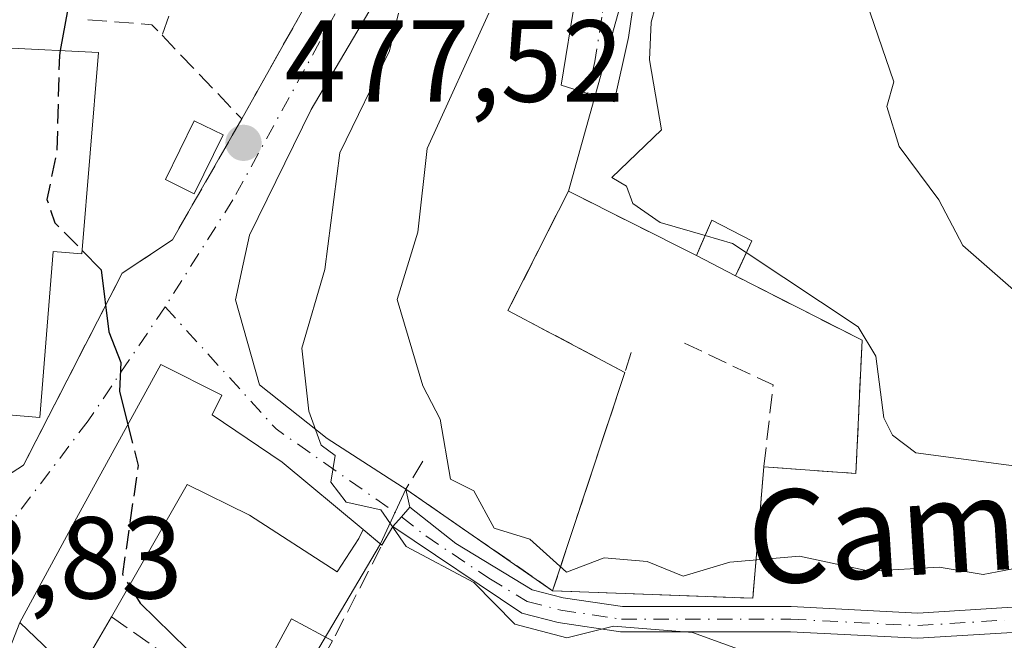
# Model space of a CAD drawing. Units: metres. Extents: x 610599 to 614046, y 4745515 to 4747884.
# Drawn here: x 613756 to 613841, y 4747081 to 4747134 of the extents above; entities that cross this region are included whole.
import ezdxf
from ezdxf.enums import TextEntityAlignment as Align

# ---------------------------------------------------------------- set-up
doc = ezdxf.new("R2010")
doc.units = ezdxf.units.M
doc.header["$MEASUREMENT"] = 0
doc.linetypes.add('DGN Style 3', pattern=[2.307223458686699, 1.648016756204785, -0.6592067024819142])
doc.linetypes.add('DGN Style 4', pattern=[2.6384748266838614, 1.318413404963828, -0.6592067024819142, 0.001648016756204785, -0.6592067024819142])
for name, color, linetype, lineweight in [('Arbolado forestal CxS', 92, 'Continuous', 0), ('Cementerio Cxs', 135, 'Continuous', 0), ('Cultivos leñosos CxS', 92, 'Continuous', 0), ('Curva de nivel maestra', 30, 'Continuous', 30), ('Curva de nivel maestra oculto', 30, 'DGN Style 3', 30), ('Curva de nivel normal', 30, 'Continuous', 0), ('Edificación Cxs', 1, 'Continuous', 13), ('Edificación ligera Cxs', 1, 'Continuous', 0), ('Muro lineal', 1, 'DGN Style 3', 13), ('Núcleo urbano CxS', 7, 'Continuous', 0), ('Obra de contención lineal', 1, 'DGN Style 3', 13), ('Pista no pavimentada Cxs', 111, 'Continuous', 0), ('Pista no pavimentada eje', 91, 'DGN Style 4', 0), ('Punto de cota en terreno', 7, 'Continuous', 0), ('Rótulo de punto de cota en terreno', 7, 'Continuous', 0), ('Texto cartográfico', 7, 'Continuous', 0), ('Vía urbana Cxs', 4, 'Continuous', 0), ('Vía urbana eje', 4, 'DGN Style 4', 0)]:
    doc.layers.add(name, color=color, linetype=linetype, lineweight=lineweight)
doc.styles.add('Style-Arial', font='txt')

# ---------------------------------------------------------------- blocks, each defined once
blk = doc.blocks.new('5PATER')
at = {"layer": 'Cultivos leñosos CxS', "linetype": 'Continuous', "lineweight": 0}
h = blk.add_hatch(color=51, dxfattribs=at)
edge = h.paths.add_edge_path()
edge.add_ellipse((0, 0), major_axis=(-0.1095731443231308, -0.1110710700762829), ratio=0.9994222409660322, start_angle=0, end_angle=360)
blk = doc.blocks.new('*U25')
at = {"layer": 'Vía urbana Cxs', "color": 4, "linetype": 'Continuous', "lineweight": 0}
for points in [[(613747.5800999999, 4747090.110099999, 472.3815000000032), (613756.3901000004, 4747095.800100001, 477.2945000000037), (613764.8701, 4747112.270099999, 479.422000000006), (613769.1901000004, 4747115.1501, 477.8616000000038), (613771.7732999995, 4747119.665300001, 478.1371999999974), (613775.1401000004, 4747125.550100001, 479.0032000000065), (613776.4600999998, 4747127.880100001, 479.0733999999939), (613783.8701, 4747141.0801, 481.4364999999962)], [(613787.5539999995, 4747137.2949, 481.5688999999985), (613781.1245999997, 4747126.341200001, 479.016300000003), (613775.8065, 4747115.5461, 478.2535999999964), (613775.2708000002, 4747113.0463, 478.1282999999967), (613774.6157999998, 4747109.989900001, 477.8004999999976), (613776.6796000004, 4747102.6874, 479.3536000000022), (613782.4740000004, 4747098.0836, 480.9624999999942), (613788.2279000003, 4747094.3838, 483.5014999999985), (613789.2600999996, 4747093.720100001, 484.2203000000009), (613789.5897000004, 4747092.179099999, 483.5034000000014), (613788.8671000004, 4747091.350299999, 482.3846000000049), (613788.1454999996, 4747090.522700001, 481.4208000000072), (613787.1901000004, 4747088.920100001, 480.3540999999968), (613785.9232000001, 4747089.968, 480.4296000000032), (613785.5701000001, 4747090.2601, 480.4342999999935), (613778.6201, 4747096.040100001, 481.3788000000059), (613772.5900999998, 4747100.110099999, 481.9152000000031), (613773.4301000005, 4747101.800100001, 480.3343000000023), (613768.1901000004, 4747104.4301, 478.7422999999981), (613760.6401000004, 4747090.6601, 478.6915000000009), (613756.0601000005, 4747082.280099999, 474.2611000000034), (613752.9771999996, 4747074.389900001, 471.2458999999944)]]:
    blk.add_polyline3d(points, dxfattribs=at)

msp = doc.modelspace()

# ---------------------------------------------------------------- linework, layer by layer
at = {"layer": 'Arbolado forestal CxS', "color": 92, "linetype": 'Continuous', "lineweight": 0}
for points in [[(613779.1606999999, 4747075.642100001, 475.1251000000047), (613787.0692999996, 4747089.02, 479.9949000000051), (613789.2600999996, 4747093.720100001, 481.9434999999939), (613801.8701, 4747085.0001, 482.9519), (613819.0701000001, 4747084.350099999, 484.0041999999958), (613820.0301000001, 4747095.630100001, 487.7165999999997), (613827.9401000004, 4747095.0801, 488.4676000000036), (613828.4600999998, 4747106.520099999, 490.0610000000015), (613817.5900999998, 4747112.040100001, 489.4945000000008), (613817.9724000003, 4747112.873400001, 489.773000000001), (613818.9801000003, 4747115.0701, 490.4507000000012), (613815.5500999996, 4747116.840100001, 490.1138999999966), (613814.6452000003, 4747114.756200001, 489.5215999999928), (613814.2301000003, 4747113.800100001, 489.2595000000001), (613803.2301000003, 4747119.3201, 488.1710000000021), (613809.5062999995, 4747141.835899999, 487.8059000000067), (613807.4253000002, 4747162.9715, 486.2467000000034), (613802.2279000003, 4747177.5283, 486.1610999999976), (613796.3378999997, 4747186.535900001, 485.5681000000041), (613761.4363000002, 4747187.711100001, 473.6171000000032), (613765.1668999996, 4747209.4509, 473.9260999999969), (613768.3147, 4747223.6141, 474.0026999999973), (613767.7903000005, 4747243.547900001, 473.1024999999936)], [(613761.4363000002, 4747187.711100001, 473.6171000000032), (613796.3378999997, 4747186.535900001, 485.5681000000041), (613802.2279000003, 4747177.5283, 486.1610999999976), (613807.4253000002, 4747162.9715, 486.2467000000034), (613809.5062999995, 4747141.835899999, 487.8059000000067), (613803.2301000003, 4747119.3201, 488.1710000000021)], [(613801.8701, 4747085.0001, 482.9519), (613819.0701000001, 4747084.350099999, 484.0041999999958), (613820.0301000001, 4747095.630100001, 487.7165999999997), (613827.9401000004, 4747095.0801, 488.4676000000036), (613828.4600999998, 4747106.520099999, 490.0610000000015), (613817.5900999998, 4747112.040100001, 489.4945000000008), (613817.9724000003, 4747112.873400001, 489.773000000001), (613818.9801000003, 4747115.0701, 490.4507000000012), (613815.5500999996, 4747116.840100001, 490.1138999999966), (613814.6452000003, 4747114.756200001, 489.5215999999928), (613814.2301000003, 4747113.800100001, 489.2595000000001), (613803.2301000003, 4747119.3201, 488.1710000000021)], [(613801.8701, 4747085.0001, 482.9519), (613789.2600999996, 4747093.720100001, 481.9434999999939), (613787.0692999996, 4747089.02, 479.9949000000051), (613779.1606999999, 4747075.642100001, 475.1251000000047), (613778.7965000002, 4747075.025900001, 474.9765000000043), (613777.5617000004, 4747072.9373, 474.5206999999937), (613776.8759000005, 4747070.4483, 473.2364999999991)]]:
    msp.add_polyline3d(points, dxfattribs=at)
at = {"layer": 'Cementerio Cxs', "color": 135, "linetype": 'Continuous', "lineweight": 0, "extrusion": (-0.08455190764936003, -0.2387593686592024, 0.9673907890766343), "elevation": -1184842.28747897, "flags": 128}
msp.add_lwpolyline([(-1006063.273436117, 4527222.121525275), (-1006074.513426394, 4527223.840908549), (-1006073.02999074, 4527235.613255379)], dxfattribs=at)
at = {"layer": 'Cementerio Cxs', "color": 135, "linetype": 'Continuous', "lineweight": 0, "extrusion": (0.04375997620610952, -0.02195955169312167, 0.9988007021282465), "elevation": -76894.01122411538, "flags": 128}
msp.add_lwpolyline([(4518161.222865428, 1578671.264397372), (4518161.222865429, 1578658.942288345)], dxfattribs=at)
at = {"layer": 'Cementerio Cxs', "color": 135, "linetype": 'Continuous', "lineweight": 0, "extrusion": (-0.1769917154915482, -0.2763264636111988, 0.9446256497446424), "elevation": -1419929.795520292, "flags": 128}
msp.add_lwpolyline([(-2043537.486471259, 4088962.154143071), (-2043538.014595336, 4088965.617803637), (-2043534.171610894, 4088965.998422328)], dxfattribs=at)
at = {"layer": 'Cementerio Cxs', "color": 135, "linetype": 'Continuous', "lineweight": 0, "extrusion": (-0.141504580751205, -0.3084596254616472, 0.9406535563566887), "elevation": -1550688.889145725, "flags": 128}
msp.add_lwpolyline([(-1421464.713104151, 4299613.64653632), (-1421464.713104151, 4299610.102599627)], dxfattribs=at)
at = {"layer": 'Cementerio Cxs', "color": 135, "linetype": 'Continuous', "lineweight": 0, "extrusion": (-0.056353672159163, -0.1705153047790936, 0.9837422398526305), "elevation": -843564.3551734447, "flags": 128}
msp.add_lwpolyline([(-906823.8709215063, 4623595.853242649), (-906823.8709215063, 4623615.937747313)], dxfattribs=at)
at = {"layer": 'Cementerio Cxs', "color": 135, "linetype": 'Continuous', "lineweight": 0, "extrusion": (-0.02233797103620962, -0.2624711597109683, 0.9646812454743614), "elevation": -1259215.856314118, "flags": 128}
msp.add_lwpolyline([(209056.150501935, 4613281.168813635), (209056.150501935, 4613269.433561796)], dxfattribs=at)
at = {"layer": 'Cementerio Cxs', "color": 135, "linetype": 'Continuous', "lineweight": 0, "extrusion": (-0.07796964881595088, 0.002946527429610011, 0.9969513788744284), "elevation": -33387.82508375257, "flags": 128}
msp.add_lwpolyline([(-4766878.338196418, 432827.9975476133), (-4766878.338196419, 432810.7326358435)], dxfattribs=at)
at = {"layer": 'Cementerio Cxs', "color": 135, "linetype": 'Continuous', "lineweight": 0}
msp.add_polyline3d([(613803.2301000003, 4747119.3201, 491.1751999999979), (613814.2301000003, 4747113.800100001, 490.5718999999954), (613815.5500999996, 4747116.840100001, 491.7084999999934), (613818.9801000003, 4747115.0701, 491.8334000000032), (613817.5900999998, 4747112.040100001, 490.6306999999942), (613828.4600999998, 4747106.520099999, 491.8745000000054), (613827.9401000004, 4747095.0801, 490.5397999999987), (613820.0301000001, 4747095.630100001, 488.5893999999971), (613819.0701000001, 4747084.350099999, 485.4980999999971), (613801.8701, 4747085.0001, 484.1509999999981), (613808.0701000001, 4747103.7601, 487.7578999999969), (613798.0301000001, 4747109.0801, 488.1934000000037)], close=True, dxfattribs=at)
msp.add_polyline3d([(613817.5900999998, 4747112.040100001, 490.6306999999942), (613828.4600999998, 4747106.520099999, 491.8745000000054), (613827.9401000004, 4747095.0801, 490.5397999999987), (613820.0301000001, 4747095.630100001, 488.5893999999971)], dxfattribs=at)
at = {"layer": 'Curva de nivel maestra', "color": 30, "linetype": 'Continuous', "lineweight": 30, "elevation": 475, "flags": 128}
for points in [[(613775.54, 4747246.610099999), (613771.0300000003, 4747238.610099999), (613770.0300000003, 4747229.550100001), (613764.8399999999, 4747202.610099999), (613765.0300000003, 4747198.610099999), (613763.8799999999, 4747191.4001), (613758.8399999999, 4747182.360099999), (613756.8499999996, 4747176.610099999), (613757.5, 4747162.610099999), (613760.0099999999, 4747153.530099999), (613761.2599999999, 4747140.780099999), (613759.5455, 4747131.403000001)], [(613761.4330000002, 4747114.231699999), (613763.0599999996, 4747112.5801), (613763.7100000001, 4747107.2301), (613764.7599999999, 4747104.610099999), (613764.6299999999, 4747102.1501), (613765.3573000003, 4747099.263599999)], [(613765.4812000003, 4747085.445400001), (613766.4100000003, 4747083.9301), (613770.4600000001, 4747079.9801), (613773.6200000001, 4747079.140100001), (613776.6100000005, 4747076.130100001), (613782.3899999997, 4747075.9101), (613784.6900000004, 4747074.210100001), (613787.0899999999, 4747073.540100001), (613793.4699999997, 4747074.9901), (613805.0499999998, 4747072.5701), (613809.8899999997, 4747069.4101), (613815.8200000003, 4747067.340100001), (613819.4900000002, 4747065.0101), (613835.8600000005, 4747059.380100001), (613846.8799999999, 4747054.4001)]]:
    msp.add_lwpolyline(points, dxfattribs=at)
at = {"layer": 'Curva de nivel maestra oculto', "color": 30, "linetype": 'DGN Style 3', "lineweight": 30, "elevation": 475, "flags": 128}
for points in [[(613759.5455, 4747131.403000001), (613759.4699999997, 4747130.9901), (613759.25, 4747122.770099999), (613758.4000000004, 4747118.610099999), (613759.0899999999, 4747116.610099999), (613761.4330000002, 4747114.231699999)], [(613765.3573000003, 4747099.263599999), (613766.2400000002, 4747095.7601), (613764.8899999997, 4747086.4101), (613765.4812000003, 4747085.445400001)]]:
    msp.add_lwpolyline(points, dxfattribs=at)
at = {"layer": 'Curva de nivel normal', "color": 30, "linetype": 'Continuous', "lineweight": 0, "flags": 128}
for points, elevation in [([(613811.0899999999, 4747136.51), (613810.3300000001, 4747133.850000001), (613810.1799999997, 4747130.609999999), (613811.2199999997, 4747124.609999999), (613806.9699999997, 4747120.49), (613808.2300000006, 4747119.75), (613808.75, 4747118.27), (613811.1100000005, 4747116.630000001), (613814.9751000004, 4747115.515900001)], 490), ([(613828.5099999999, 4747136.609999999), (613831.1900000004, 4747128.710000001), (613830.5899999999, 4747126.609999999), (613831.6399999997, 4747123.16), (613835.0700000003, 4747118.59), (613837.1299999999, 4747114.65), (613843.0899999999, 4747109.439999999)], 495), ([(613788.6200000001, 4747134.609999999), (613787.8600000005, 4747131.380000001), (613783.5800000001, 4747122.609999999), (613782.2800000003, 4747112.609999999), (613780.3099999996, 4747105.83), (613780.9000000004, 4747100.42), (613781.9800000006, 4747097.5), (613783.1799999997, 4747096.609999999), (613782.7999999998, 4747094.32), (613784.1299999999, 4747092.609999999), (613787.0899999999, 4747091.939999999), (613789.2699999996, 4747088.789999999), (613795.0899999999, 4747085.699999999), (613798.6200000001, 4747082.140000001), (613803.0899999999, 4747080.960000001), (613807.0899999999, 4747081.949999999), (613813.9000000004, 4747081.42), (613819.0899999999, 4747079.52)], 480), ([(613796.3799999999, 4747134.609999999), (613791.0899999999, 4747122.980000001), (613790.29, 4747115.810000001), (613788.5099999999, 4747110.029999999), (613790.7000000002, 4747102.609999999), (613792.2100000001, 4747099.730000001), (613793.0899999999, 4747094.59), (613795.0899999999, 4747093.59), (613796.8499999996, 4747090.369999999), (613799.9199999999, 4747089.439999999), (613803.0700000003, 4747086.59), (613806.3099999996, 4747087.83), (613809.9800000006, 4747087.5), (613813.0899999999, 4747086.24), (613817.0899999999, 4747087.449999999), (613823.0899999999, 4747087.980000001), (613829.0899999999, 4747086.680000001), (613835.0899999999, 4747087.02), (613838.8799999999, 4747086.4), (613843.0899999999, 4747087.189999999)], 485), ([(613814.9751000004, 4747115.515900001), (613817.3200000003, 4747114.84), (613818.5116999998, 4747114.0492)], 490), ([(613818.5116999998, 4747114.0492), (613828.1399999997, 4747107.66), (613829.6399999997, 4747105.16), (613830.3300000001, 4747099.850000001), (613831.0899999999, 4747098.359999999), (613833.0899999999, 4747096.84), (613855.0899999999, 4747093.92)], 490)]:
    msp.add_lwpolyline(points, dxfattribs=dict(at, elevation=elevation))
at = {"layer": 'Edificación Cxs', "color": 1, "linetype": 'Continuous', "lineweight": 13, "flags": 128}
for points, elevation in [([(613762.8201000001, 4747131.2401), (613761.4101, 4747113.950099999), (613758.9401000004, 4747114.1501), (613757.7901, 4747099.890100001), (613750.7100999998, 4747100.470100001), (613751.0100999996, 4747104.140100001), (613747.3400999998, 4747104.440099999), (613747.4401000004, 4747111.290100001), (613752.5000999998, 4747111.390100001), (613754.7801000001, 4747131.640100001)], 479.7930000000051), ([(613778.6201, 4747096.040100001), (613785.5701000001, 4747090.2601), (613785.2200999996, 4747089.5001), (613783.3601000002, 4747086.620100001), (613775.8201000001, 4747091.4801), (613770.4600999998, 4747094.120100001), (613763.9401000004, 4747082.7601), (613761.9401000004, 4747079.3201), (613758.7401000002, 4747079.720100001), (613756.0601000005, 4747082.280099999), (613760.6401000004, 4747090.6601), (613768.1901000004, 4747104.4301), (613773.4301000005, 4747101.800100001), (613772.5900999998, 4747100.110099999)], 482.6622000000061)]:
    msp.add_lwpolyline(points, close=True, dxfattribs=dict(at, elevation=elevation))
at = {"layer": 'Edificación Cxs', "color": 1, "linetype": 'Continuous', "lineweight": 13, "extrusion": (-0.1769917154915482, -0.2763264636111988, 0.9446256497446424), "elevation": -1419929.795520292, "flags": 128}
msp.add_lwpolyline([(-2043537.486471259, 4088962.154143071), (-2043538.014595336, 4088965.617803637), (-2043534.171610894, 4088965.998422328)], dxfattribs=at)
at = {"layer": 'Edificación Cxs', "color": 1, "linetype": 'Continuous', "lineweight": 13, "extrusion": (-0.141504580751205, -0.3084596254616472, 0.9406535563566887), "elevation": -1550688.889145725, "flags": 128}
msp.add_lwpolyline([(-1421464.713104151, 4299613.64653632), (-1421464.713104151, 4299610.102599627)], dxfattribs=at)
at = {"layer": 'Edificación Cxs', "color": 1, "linetype": 'Continuous', "lineweight": 13, "extrusion": (-0.0137305566860341, 0.007192196360576017, 0.9998798648460736), "elevation": 26204.67648030626, "flags": 128}
msp.add_lwpolyline([(613766.4602273898, 4747046.349376373), (613763.0997367714, 4747048.109421894)], dxfattribs=at)
at = {"layer": 'Edificación Cxs', "color": 1, "linetype": 'Continuous', "lineweight": 13, "extrusion": (0.07990039226181399, -0.06644953487518401, 0.9945855351005665), "elevation": -265922.3989731839, "flags": 128}
msp.add_lwpolyline([(4042295.383421929, 2549662.438645678), (4042295.383421929, 2549653.350027507)], dxfattribs=at)
at = {"layer": 'Edificación Cxs', "color": 1, "linetype": 'Continuous', "lineweight": 13}
for points in [[(613762.8201000001, 4747131.2401, 477.0571000000054), (613761.4101, 4747113.950099999, 478.6600999999937), (613758.9401000004, 4747114.1501, 478.2445000000008), (613757.7901, 4747099.890100001, 478.9746000000014), (613750.7100999998, 4747100.470100001, 477.5773999999947), (613751.0100999996, 4747104.140100001, 479.7930000000051), (613747.3400999998, 4747104.440099999, 478.054999999993), (613747.4401000004, 4747111.290100001, 476.0301999999938), (613752.5000999998, 4747111.390100001, 479.2292000000016), (613754.7801000001, 4747131.640100001, 478.7157000000007), (613762.8201000001, 4747131.2401, 477.0571000000054)], [(613763.9401000004, 4747082.7601, 478.3231999999989), (613761.9401000004, 4747079.3201, 476.1061000000045), (613758.7401000002, 4747079.720100001, 474.8537999999971), (613756.0601000005, 4747082.280099999, 474.2611000000034), (613760.6401000004, 4747090.6601, 478.6915000000009), (613768.1901000004, 4747104.4301, 478.7422999999981), (613773.4301000005, 4747101.800100001, 480.3343000000023), (613772.5900999998, 4747100.110099999, 481.9152000000031), (613778.6201, 4747096.040100001, 481.3788000000059)], [(613785.5701000001, 4747090.2601, 480.4342999999935), (613785.2200999996, 4747089.5001, 480.170100000003), (613783.3601000002, 4747086.620100001, 479.243100000007), (613775.8201000001, 4747091.4801, 481.648199999996), (613770.4600999998, 4747094.120100001, 482.6622000000062), (613763.9401000004, 4747082.7601, 478.3231999999989)], [(613780.6300999997, 4747076.5101, 476.7151000000013), (613777.0601000005, 4747078.270099999, 476.6601999999984), (613779.4200999998, 4747082.590100001, 477.1252999999998), (613782.9501, 4747080.6801, 477.9228000000003)]]:
    msp.add_polyline3d(points, dxfattribs=at)
for points in [[(613818.9801000003, 4747115.0701, 491.8334000000032), (613817.5900999998, 4747112.040100001, 491.8334000000032), (613814.2301000003, 4747113.800100001, 491.8334000000032), (613815.5500999996, 4747116.840100001, 491.8334000000032)], [(613782.9501, 4747080.6801, 477.9228000000003), (613780.6300999997, 4747076.5101, 477.9228000000003), (613777.0601000005, 4747078.270099999, 477.9228000000003), (613779.4200999998, 4747082.590100001, 477.9228000000003)]]:
    msp.add_3dface(points, dxfattribs=at)
at = {"layer": 'Edificación ligera Cxs', "color": 1, "linetype": 'Continuous', "lineweight": 0}
msp.add_polyline3d([(613773.5401, 4747124.1601, 479.1511000000028), (613771.0601000005, 4747119.100099999, 477.8640000000014), (613768.5800999999, 4747120.3201, 477.6083999999974), (613771.0601000005, 4747125.380100001, 479.055600000007), (613773.5401, 4747124.1601, 479.1511000000028)], dxfattribs=at)
msp.add_3dface([(613773.5401, 4747124.1601, 479.1511000000028), (613771.0601000005, 4747119.100099999, 479.1511000000028), (613768.5800999999, 4747120.3201, 479.1511000000028), (613771.0601000005, 4747125.380100001, 479.1511000000028)], dxfattribs=at)
at = {"layer": 'Muro lineal', "color": 1, "linetype": 'DGN Style 3', "lineweight": 13, "extrusion": (-0.2124262597904303, -0.1252312364345161, 0.9691193020327947), "elevation": -724406.3257354689, "flags": 128}
msp.add_lwpolyline([(-3777707.769515616, 2848884.900759378), (-3777704.600855032, 2848889.573248536), (-3777703.370032559, 2848889.878610829)], dxfattribs=at)
at = {"layer": 'Muro lineal', "color": 1, "linetype": 'DGN Style 3', "lineweight": 13, "extrusion": (-0.05250170242845001, 0.05503467929385942, 0.9971031818809609), "elevation": 229509.9080687803, "flags": 128}
msp.add_lwpolyline([(-3720853.659553931, -3002424.697382857), (-3720853.659553931, -3002414.759280181)], dxfattribs=at)
at = {"layer": 'Muro lineal', "color": 1, "linetype": 'DGN Style 3', "lineweight": 13, "extrusion": (-0.03918973289655876, -0.1225569829733752, 0.991687425936197), "elevation": -605361.9856400611, "flags": 128}
msp.add_lwpolyline([(-861203.0335912735, 4669436.572084047), (-861203.0335912737, 4669434.751151184)], dxfattribs=at)
at = {"layer": 'Muro lineal', "color": 1, "linetype": 'DGN Style 3', "lineweight": 13, "extrusion": (-0.004095864317920714, 0.02643548526999254, 0.999642130471715), "elevation": 123466.0675945848, "flags": 128}
msp.add_lwpolyline([(-1333411.002148491, -4595493.013799815), (-1333417.992513522, -4595488.296202634), (-1333416.132394231, -4595481.447836518)], dxfattribs=at)
at = {"layer": 'Muro lineal', "color": 1, "linetype": 'DGN Style 3', "lineweight": 13, "extrusion": (-0.056353672159163, -0.1705153047790936, 0.9837422398526305), "elevation": -843564.3551734447, "flags": 128}
msp.add_lwpolyline([(-906823.8709215063, 4623615.937747313), (-906823.8709215063, 4623595.853242649)], dxfattribs=at)
at = {"layer": 'Muro lineal', "color": 1, "linetype": 'DGN Style 3', "lineweight": 13, "extrusion": (-0.02233797103620962, -0.2624711597109683, 0.9646812454743614), "elevation": -1259215.856314118, "flags": 128}
msp.add_lwpolyline([(209056.150501935, 4613281.168813635), (209056.150501935, 4613269.433561796)], dxfattribs=at)
at = {"layer": 'Muro lineal', "color": 1, "linetype": 'DGN Style 3', "lineweight": 13, "extrusion": (-0.1319821148652329, -0.2174426502780946, 0.9671087918097626), "elevation": -1112763.972645617, "flags": 128}
msp.add_lwpolyline([(-1938440.984247129, 4232706.201260529), (-1938438.904098181, 4232705.88596322), (-1938438.253155526, 4232696.327579812)], dxfattribs=at)
at = {"layer": 'Muro lineal', "color": 1, "linetype": 'DGN Style 3', "lineweight": 13}
for points in [[(613775.1401000004, 4747125.550100001, 479.0032000000065), (613776.4600999998, 4747127.880100001, 479.0733999999939), (613783.8701, 4747141.0801, 481.4364999999962), (613788.5500999996, 4747153.800100001, 483.8632999999973), (613792.7100999998, 4747163.2401, 485.1103000000003), (613794.3501000004, 4747171.3201, 486.6334999999963), (613795.3501000004, 4747182.110099999, 487.8078999999998), (613778.5401, 4747181.340100001, 484.0598999999929)], [(613778.5401, 4747181.340100001, 484.0598999999929), (613777.7100999998, 4747171.3201, 481.5902999999962), (613774.9401000004, 4747155.720100001, 479.2535999999964), (613772.2701000003, 4747150.120100001, 479.0213999999978), (613770.7100999998, 4747146.040100001, 479.6049999999959), (613770.4200999998, 4747143.4001, 481.1012000000047), (613771.1101000002, 4747140.920100001, 482.0476000000053), (613768.3000999996, 4747132.720100001, 478.2473000000027)], [(613775.1401000004, 4747125.550100001, 479.0032000000065), (613769.1901000004, 4747115.1501, 477.8616000000038), (613764.8701, 4747112.270099999, 479.422000000006), (613756.3901000004, 4747095.800100001, 477.2945000000037), (613747.5800999999, 4747090.110099999, 472.3815000000032)], [(613814.2301000003, 4747113.800100001, 490.5718999999954), (613803.2301000003, 4747119.3201, 491.1751999999979), (613798.0301000001, 4747109.0801, 488.1934000000037), (613808.0701000001, 4747103.7601, 487.7578999999969)], [(613820.0301000001, 4747095.630100001, 488.5893999999971), (613827.9401000004, 4747095.0801, 490.5397999999987), (613828.4600999998, 4747106.520099999, 491.8745000000054), (613817.5900999998, 4747112.040100001, 490.6306999999942)], [(613763.9401000004, 4747082.7601, 478.3231999999989), (613771.1551999999, 4747077.696799999, 475.2927000000054), (613774.1187000005, 4747075.6558, 475.152700000006), (613776.6322999997, 4747074.531300001, 475.243100000007), (613779.4765, 4747074.399, 475.6315000000032), (613780.6300999997, 4747076.5101, 476.7151000000013)]]:
    msp.add_polyline3d(points, dxfattribs=at)
at = {"layer": 'Núcleo urbano CxS', "color": 7, "linetype": 'Continuous', "lineweight": 0}
for points in [[(613755.6108999997, 4747184.643100001, 472.2314000000042), (613760.2149, 4747187.7521, 473.2918999999966), (613761.4363000002, 4747187.711100001, 473.6171000000032), (613796.3378999997, 4747186.535900001, 485.5681000000041), (613802.2279000003, 4747177.5283, 486.1610999999976), (613807.4253000002, 4747162.9715, 486.2467000000034), (613809.5062999995, 4747141.835899999, 487.8059000000067), (613803.2301000003, 4747119.3201, 488.1710000000021), (613798.0301000001, 4747109.0801, 486.7323999999935), (613808.0701000001, 4747103.7601, 487.575800000006), (613801.8701, 4747085.0001, 482.9519), (613789.2600999996, 4747093.720100001, 481.9434999999939), (613787.0692999996, 4747089.02, 479.9949000000051), (613779.1606999999, 4747075.642100001, 475.1251000000047)], [(613761.4363000002, 4747187.711100001, 473.6171000000032), (613796.3378999997, 4747186.535900001, 485.5681000000041), (613802.2279000003, 4747177.5283, 486.1610999999976), (613807.4253000002, 4747162.9715, 486.2467000000034), (613809.5062999995, 4747141.835899999, 487.8059000000067), (613803.2301000003, 4747119.3201, 488.1710000000021)], [(613803.2301000003, 4747119.3201, 488.1710000000021), (613798.0301000001, 4747109.0801, 486.7323999999935), (613808.0701000001, 4747103.7601, 487.575800000006), (613801.8701, 4747085.0001, 482.9519)], [(613803.2301000003, 4747119.3201, 488.1710000000021), (613798.0301000001, 4747109.0801, 486.7323999999935), (613808.0701000001, 4747103.7601, 487.575800000006), (613801.8701, 4747085.0001, 482.9519)], [(613801.8701, 4747085.0001, 482.9519), (613819.0701000001, 4747084.350099999, 484.0041999999958), (613820.0301000001, 4747095.630100001, 487.7165999999997), (613827.9401000004, 4747095.0801, 488.4676000000036), (613828.4600999998, 4747106.520099999, 490.0610000000015), (613817.5900999998, 4747112.040100001, 489.4945000000008), (613817.9724000003, 4747112.873400001, 489.773000000001), (613818.9801000003, 4747115.0701, 490.4507000000012), (613815.5500999996, 4747116.840100001, 490.1138999999966), (613814.6452000003, 4747114.756200001, 489.5215999999928), (613814.2301000003, 4747113.800100001, 489.2595000000001), (613803.2301000003, 4747119.3201, 488.1710000000021)], [(613801.8701, 4747085.0001, 482.9519), (613789.2600999996, 4747093.720100001, 481.9434999999939), (613787.0692999996, 4747089.02, 479.9949000000051), (613779.1606999999, 4747075.642100001, 475.1251000000047), (613778.7965000002, 4747075.025900001, 474.9765000000043), (613777.5617000004, 4747072.9373, 474.5206999999937), (613776.8759000005, 4747070.4483, 473.2364999999991)]]:
    msp.add_polyline3d(points, dxfattribs=at)
msp.add_polyline3d([(613801.8701, 4747085.0001, 482.9519), (613808.0701000001, 4747103.7601, 487.575800000006), (613798.0301000001, 4747109.0801, 486.7323999999935), (613803.2301000003, 4747119.3201, 488.1710000000021), (613814.2301000003, 4747113.800100001, 489.2595000000001), (613814.6452000003, 4747114.756200001, 489.5215999999928), (613815.5500999996, 4747116.840100001, 490.1138999999966), (613818.9801000003, 4747115.0701, 490.4507000000012), (613817.9724000003, 4747112.873400001, 489.773000000001), (613817.5900999998, 4747112.040100001, 489.4945000000008), (613828.4600999998, 4747106.520099999, 490.0610000000015), (613827.9401000004, 4747095.0801, 488.4676000000036), (613820.0301000001, 4747095.630100001, 487.7165999999997), (613819.0701000001, 4747084.350099999, 484.0041999999958)], close=True, dxfattribs=at)
at = {"layer": 'Obra de contención lineal', "color": 1, "linetype": 'DGN Style 3', "lineweight": 13}
msp.add_polyline3d([(613790.7100999998, 4747096.120100001, 487.7597999999998), (613789.2600999996, 4747093.720100001, 484.2203000000009), (613801.8701, 4747085.0001, 484.1509999999981), (613819.0701000001, 4747084.350099999, 485.4980999999971)], dxfattribs=at)
at = {"layer": 'Pista no pavimentada Cxs', "color": 111, "linetype": 'Continuous', "lineweight": 0, "extrusion": (0.75359537506375, -0.6573385422087181, 0.0002271771197002514), "elevation": -2657897.546838894, "flags": 128}
msp.add_lwpolyline([(3980852.170428426, 1085.234337153401), (3980853.268439478, 1086.19813717827), (3980854.368012184, 1087.316937207137)], dxfattribs=at)
at = {"layer": 'Pista no pavimentada Cxs', "color": 111, "linetype": 'Continuous', "lineweight": 0}
msp.add_polyline3d([(613798.9753000002, 4747168.400699999, 487.9921000000032), (613799.9896, 4747172.858700001, 485.9444999999978), (613801.0503000002, 4747177.5207, 486.6447999999946), (613804.0701000001, 4747175.0801, 487.2657000000036), (613806.1001000004, 4747170.9801, 487.8989000000002), (613807.6700999998, 4747166.200099999, 487.3145999999979), (613808.3501000004, 4747163.0601, 487.4245999999985), (613809.2600999996, 4747154.600099999, 488.0400999999983), (613809.4901000002, 4747145.340100001, 488.8169999999955), (613809.1101000002, 4747137.470100001, 489.707899999994), (613808.3901000004, 4747132.520099999, 489.7482000000019), (613807.1501000002, 4747127.0001, 491.3366999999998), (613802.5900999998, 4747128.440099999, 492.713699999993), (613803.8201000001, 4747136.020099999, 492.0684999999939), (613804.1101000002, 4747151.350099999, 489.0314999999973), (613803.1901000004, 4747158.530099999, 489.1263000000035), (613801.8701, 4747163.3201, 489.8328000000038)], close=True, dxfattribs=at)
for points in [[(613801.0503000002, 4747177.5207, 486.6447999999946), (613804.0701000001, 4747175.0801, 487.2657000000036), (613806.1001000004, 4747170.9801, 487.8989000000002), (613807.6700999998, 4747166.200099999, 487.3145999999979), (613808.3501000004, 4747163.0601, 487.4245999999985), (613809.2600999996, 4747154.600099999, 488.0400999999983), (613809.4901000002, 4747145.340100001, 488.8169999999955), (613809.1101000002, 4747137.470100001, 489.707899999994), (613808.3901000004, 4747132.520099999, 489.7482000000019), (613807.1501000002, 4747127.0001, 491.3366999999998), (613802.5900999998, 4747128.440099999, 492.713699999993), (613803.8201000001, 4747136.020099999, 492.0684999999939), (613804.1101000002, 4747151.350099999, 489.0314999999973), (613803.1901000004, 4747158.530099999, 489.1263000000035), (613801.8701, 4747163.3201, 489.8328000000038), (613798.9753000002, 4747168.400699999, 487.9921000000032)], [(613851.9101, 4747082.040100001, 484.6321999999927), (613833.2701000003, 4747080.920100001, 484.7467000000034), (613822.3101000005, 4747081.4801, 484.2363000000041), (613807.7100999998, 4747081.4801, 482.7428000000073), (613802.3501000004, 4747082.280099999, 482.3810999999987), (613799.2301000003, 4747083.0801, 481.8622999999934), (613788.1454999996, 4747090.522700001, 481.4208000000072), (613788.8671000004, 4747091.350299999, 482.3846000000049), (613789.5897000004, 4747092.179099999, 483.5034000000014), (613793.5601000005, 4747089.0601, 483.7621000000072), (613800.1201, 4747085.0701, 483.6499999999942), (613802.7801000001, 4747084.390100001, 483.9513000000007), (613807.8701, 4747083.630100001, 484.0996000000014), (613822.3701, 4747083.630100001, 485.7084000000032), (613833.2600999996, 4747083.0801, 485.960699999996), (613848.1700999998, 4747084.030099999, 485.8190999999933)], [(613789.5897000004, 4747092.179099999, 483.5034000000014), (613793.5601000005, 4747089.0601, 483.7621000000072), (613800.1201, 4747085.0701, 483.6499999999942), (613802.7801000001, 4747084.390100001, 483.9513000000007), (613807.8701, 4747083.630100001, 484.0996000000014), (613822.3701, 4747083.630100001, 485.7084000000032), (613833.2600999996, 4747083.0801, 485.960699999996), (613848.1700999998, 4747084.030099999, 485.8190999999933)], [(613851.9101, 4747082.040100001, 484.6321999999927), (613833.2701000003, 4747080.920100001, 484.7467000000034), (613822.3101000005, 4747081.4801, 484.2363000000041), (613807.7100999998, 4747081.4801, 482.7428000000073), (613802.3501000004, 4747082.280099999, 482.3810999999987), (613799.2301000003, 4747083.0801, 481.8622999999934), (613788.1454999996, 4747090.522700001, 481.4208000000072)]]:
    msp.add_polyline3d(points, dxfattribs=at)
at = {"layer": 'Pista no pavimentada eje', "color": 91, "linetype": 'DGN Style 4', "lineweight": 0}
for points in [[(613799.9895000001, 4747172.858700001, 485.9444999999978), (613801.4392999997, 4747171.833699999, 486.3319999999949), (613803.6882999997, 4747167.600299999, 488.6160999999993), (613805.7701000003, 4747160.795100001, 488.0071999999927), (613806.2251000004, 4747156.565099999, 487.7416999999987), (613806.6851000005, 4747152.975099999, 487.6417999999976), (613806.8000999996, 4747148.345100001, 488.5439000000042), (613806.6551000001, 4747140.6801, 489.9079000000056), (613806.4650999998, 4747136.745100001, 490.226999999999), (613806.1051000003, 4747134.270099999, 490.3233999999939), (613805.4901000002, 4747130.4801, 491.0445000000037), (613804.8701, 4747127.720100001, 491.9137999999948)], [(613788.8671000004, 4747091.350299999, 482.3846000000049), (613790.9550999999, 4747089.710100001, 482.9238000000041), (613796.3951000003, 4747086.0701, 483.064400000003), (613799.6750999996, 4747084.075099999, 482.7639000000054), (613802.5651000004, 4747083.335100001, 483.194399999993), (613807.7901, 4747082.5551, 483.6008000000002), (613822.3400999998, 4747082.5551, 485.0176000000066), (613827.7851, 4747082.280099999, 484.9594999999972), (613833.2651000004, 4747082.0001, 485.3503000000055), (613840.7200999996, 4747082.475099999, 485.0935999999929)]]:
    msp.add_polyline3d(points, dxfattribs=at)
at = {"layer": 'Vía urbana Cxs', "color": 4, "linetype": 'Continuous', "lineweight": 0, "extrusion": (0.07990039226181399, -0.06644953487518401, 0.9945855351005665), "elevation": -265922.3989731839, "flags": 128}
msp.add_lwpolyline([(4042295.383421929, 2549653.350027507), (4042295.383421929, 2549662.438645678)], dxfattribs=at)
at = {"layer": 'Vía urbana Cxs', "color": 4, "linetype": 'Continuous', "lineweight": 0, "extrusion": (0.08660984855449307, -0.4049325741677516, 0.9102353237000014), "elevation": -1868651.930612514, "flags": 128}
msp.add_lwpolyline([(1593098.516273285, 4108748.393046505), (1593098.516273285, 4108746.661786046)], dxfattribs=at)
at = {"layer": 'Vía urbana Cxs', "color": 4, "linetype": 'Continuous', "lineweight": 0, "extrusion": (0.75359537506375, -0.6573385422087181, 0.0002271771197002514), "elevation": -2657897.546838894, "flags": 128}
msp.add_lwpolyline([(3980852.170428426, 1085.234337153401), (3980853.268439478, 1086.19813717827), (3980854.368012184, 1087.316937207137)], dxfattribs=at)
at = {"layer": 'Vía urbana Cxs', "color": 4, "linetype": 'Continuous', "lineweight": 0, "extrusion": (0.6374244899031757, 0.770510758490972, 0.001786259035914621), "elevation": 4048926.929045788, "flags": 128}
msp.add_lwpolyline([(2552985.172959156, -6752.08898479189), (2552986.817078982, -6752.013484671433), (2552987.275338755, -6752.008784663945)], dxfattribs=at)
at = {"layer": 'Vía urbana Cxs', "color": 4, "linetype": 'Continuous', "lineweight": 0, "extrusion": (-0.2541534223452557, -0.426320153997289, 0.8681343007887212), "elevation": -2179358.782540715, "flags": 128}
msp.add_lwpolyline([(-1903613.039543505, 3812906.665874877), (-1903613.039543504, 3812904.516697171)], dxfattribs=at)
at = {"layer": 'Vía urbana Cxs', "color": 4, "linetype": 'Continuous', "lineweight": 0}
for points in [[(613775.1401000004, 4747125.550100001, 479.0032000000065), (613776.4600999998, 4747127.880100001, 479.0733999999939), (613783.8701, 4747141.0801, 481.4364999999962), (613788.5500999996, 4747153.800100001, 483.8632999999973), (613792.7100999998, 4747163.2401, 485.1103000000003), (613794.3501000004, 4747171.3201, 486.6334999999963)], [(613798.9753000002, 4747168.400699999, 487.9921000000032), (613793.9834000003, 4747153.090600001, 487.2458999999944), (613787.5539999995, 4747137.2949, 481.5688999999985), (613781.1245999997, 4747126.341200001, 479.016300000003), (613775.8065, 4747115.5461, 478.2535999999964), (613775.2708000002, 4747113.0463, 478.1282999999967), (613774.6157999998, 4747109.989900001, 477.8004999999976), (613776.6796000004, 4747102.6874, 479.3536000000022), (613782.4740000004, 4747098.0836, 480.9624999999942), (613788.2279000003, 4747094.3838, 483.5014999999985), (613789.2600999996, 4747093.720100001, 484.2203000000009)], [(613747.5800999999, 4747090.110099999, 472.3815000000032), (613756.3901000004, 4747095.800100001, 477.2945000000037), (613764.8701, 4747112.270099999, 479.422000000006), (613769.1901000004, 4747115.1501, 477.8616000000038), (613771.7732999995, 4747119.665300001, 478.1371999999974), (613775.1401000004, 4747125.550100001, 479.0032000000065)], [(613778.6201, 4747096.040100001, 481.3788000000059), (613772.5900999998, 4747100.110099999, 481.9152000000031), (613773.4301000005, 4747101.800100001, 480.3343000000023), (613768.1901000004, 4747104.4301, 478.7422999999981), (613760.6401000004, 4747090.6601, 478.6915000000009), (613756.0601000005, 4747082.280099999, 474.2611000000034)]]:
    msp.add_polyline3d(points, dxfattribs=at)
at = {"layer": 'Vía urbana eje', "color": 4, "linetype": 'DGN Style 4', "lineweight": 0, "extrusion": (0.007525027188921013, 0.01188609898667845, 0.9999010424120405), "elevation": 61521.43014579522, "flags": 128}
msp.add_lwpolyline([(613753.4073211793, 4746722.655078894), (613747.5855338455, 4746713.460229348)], dxfattribs=at)
at = {"layer": 'Vía urbana eje', "color": 4, "linetype": 'DGN Style 4', "lineweight": 0, "extrusion": (0.03325528449666971, 0.2591560863578999, 0.9652627667929093), "elevation": 1251114.96721714, "flags": 128}
msp.add_lwpolyline([(-4575.095706029795, -4620221.86328133), (-4585.887505393592, -4620212.334844698), (-4597.529085977119, -4620206.001434938)], dxfattribs=at)
at = {"layer": 'Vía urbana eje', "color": 4, "linetype": 'DGN Style 4', "lineweight": 0}
for points in [[(613798.2452999996, 4747174.0919, 486.0535999999993), (613791.2301000003, 4747152.0101, 485.2290999999968), (613784.5100999996, 4747136.970100001, 480.522299999997), (613774.3857000005, 4747118.586100001, 478.0871000000043)], [(613768.5648999996, 4747109.391899999, 478.2402000000002), (613761.9502999998, 4747099.602299999, 478.2434999999969), (613754.5301000001, 4747089.840100001, 474.5705000000017), (613752.0701000001, 4747088.130100001, 472.4035000000004), (613749.6201, 4747086.4101, 471.453999999998), (613745.5301000001, 4747084.540100001, 470.6873999999953), (613737.3901000004, 4747080.800100001, 468.9747999999963)]]:
    msp.add_polyline3d(points, dxfattribs=at)

# ---------------------------------------------------------------- block references
at = {"layer": 'Punto de cota en terreno', "color": 7, "linetype": 'Continuous', "lineweight": 0, "xscale": 10, "yscale": 10, "zscale": 10}
msp.add_blockref('5PATER', (613775.2999999998, 4747123.480000001, 477.5200000000041), dxfattribs=at)
at = {"layer": 'Vía urbana Cxs', "color": 4, "linetype": 'Continuous', "lineweight": 0}
msp.add_blockref('*U25', (0, 0), dxfattribs=at)

# ---------------------------------------------------------------- texts
at = {"layer": 'Rótulo de punto de cota en terreno', "color": 7, "linetype": 'Continuous', "lineweight": 0, "style": 'Style-Arial'}
for s, p in [('477,52', (613778.8278000001, 4747127.0078)), ('468,83', (613740.9277999997, 4747084.3278))]:
    msp.add_text(s, height=7.000000000000002, dxfattribs=at).set_placement(p)
at = {"layer": 'Texto cartográfico', "color": 7, "linetype": 'Continuous', "lineweight": 0, "style": 'Style-Arial'}
msp.add_text('Camino', height=8, rotation=3.57740653805278, dxfattribs=at).set_placement((613838.3085155591, 4747090.683013792), align=Align.MIDDLE_CENTER)

doc.saveas('drawing.dxf')
